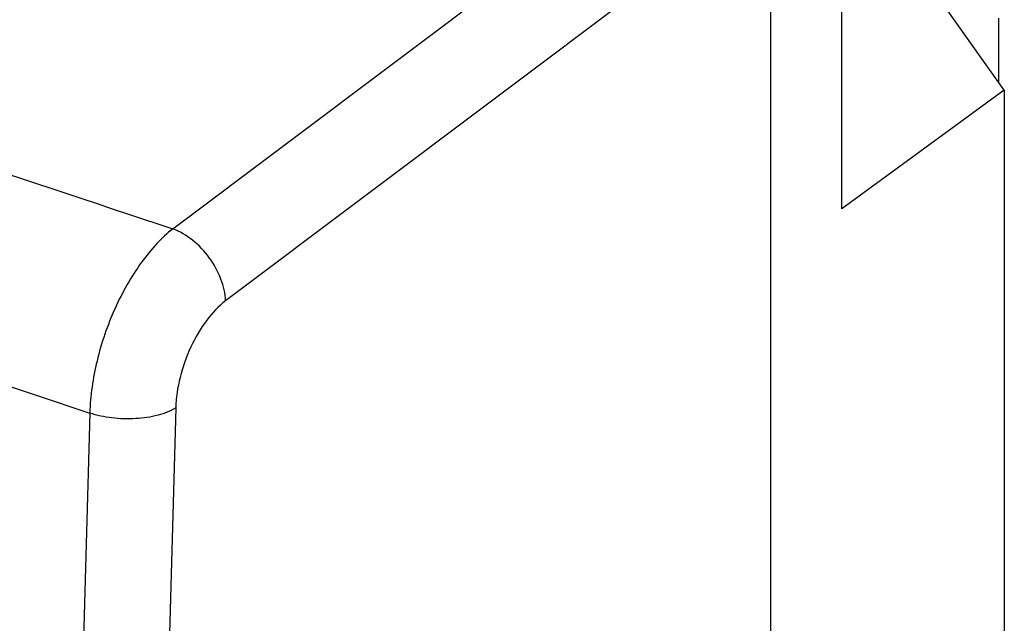
# Model space of a CAD drawing. Units: inches. Extents: x 63.9 to 146.4, y 111.6 to 185.5.
# Drawn here: x 117.6 to 125.4, y 146.7 to 151.5 of the extents above; entities that cross this region are included whole.
import ezdxf

# ---------------------------------------------------------------- set-up
doc = ezdxf.new("R2010")
doc.units = ezdxf.units.IN
doc.header["$MEASUREMENT"] = 0
for name, color, linetype in [('ASSI', 7, 'Continuous'), ('COPERCHIO', 7, 'Continuous'), ('GUSCI_ESTERNI', 7, 'Continuous')]:
    doc.layers.add(name, color=color, linetype=linetype)

# ---------------------------------------------------------------- blocks, each defined once
blk = doc.blocks.new('block 292')
at = {"layer": 'ASSI', "color": 7, "lineweight": 25, "true_color": 0xffffff}
blk.add_lwpolyline([(118.857, 149.8116), (122.3888, 152.4674)], dxfattribs=at)
blk = doc.blocks.new('block 293')
at = {"layer": 'ASSI', "color": 7, "lineweight": 25, "true_color": 0xffffff}
blk.add_lwpolyline([(123.588, 152.4852), (119.274, 149.2412)], dxfattribs=at)
blk = doc.blocks.new('block 310')
at = {"layer": 'ASSI', "color": 7, "lineweight": 25, "true_color": 0xffffff}
blk.add_lwpolyline([(125.4336, 150.9101), (124.1472, 149.971)], dxfattribs=at)
blk = doc.blocks.new('block 471')
at = {"layer": 'ASSI', "color": 7, "lineweight": 25, "true_color": 0xffffff}
blk.add_lwpolyline([(123.588, 140.7357), (123.588, 152.4853)], dxfattribs=at)
blk = doc.blocks.new('block 477')
at = {"layer": 'ASSI', "color": 7, "lineweight": 25, "true_color": 0xffffff}
blk.add_lwpolyline([(124.1472, 149.971), (124.1472, 152.8848)], dxfattribs=at)
blk = doc.blocks.new('block 478')
at = {"layer": 'ASSI', "color": 7, "lineweight": 25, "true_color": 0xffffff}
blk.add_lwpolyline([(125.4336, 150.9101), (125.4336, 145.0632)], dxfattribs=at)
blk = doc.blocks.new('block 501')
at = {"layer": 'ASSI', "color": 7, "lineweight": 25, "true_color": 0xffffff}
blk.add_lwpolyline([(125.4336, 150.9101), (124.1472, 152.7204)], dxfattribs=at)
blk = doc.blocks.new('block 662')
at = {"layer": 'ASSI', "color": 7, "lineweight": 25, "true_color": 0xffffff}
blk.add_open_spline([(118.1999, 148.3534), (117.8573, 136.3059), (117.8573, 124.2512), (118.1999, 112.2037)], degree=3, dxfattribs=at)
blk = doc.blocks.new('block 663')
at = {"layer": 'ASSI', "color": 7, "lineweight": 25, "true_color": 0xffffff}
blk.add_open_spline([(118.8793, 148.3943), (118.5369, 136.3589), (118.5369, 124.3162), (118.8793, 112.2808)], degree=3, dxfattribs=at)
blk = doc.blocks.new('block 673')
at = {"layer": 'ASSI', "color": 7, "lineweight": 25, "true_color": 0xffffff}
blk.add_open_spline([(115.0242, 151.0909), (116.3013, 150.6631), (117.5789, 150.2366), (118.857, 149.8116)], degree=3, dxfattribs=at)
blk = doc.blocks.new('block 675')
at = {"layer": 'ASSI', "color": 7, "lineweight": 25, "true_color": 0xffffff}
blk.add_open_spline([(64.2931, 167.2264), (82.1619, 160.6527), (100.133, 154.3609), (118.1999, 148.3534)], degree=3, dxfattribs=at)
blk = doc.blocks.new('block 879')
at = {"layer": 'ASSI', "color": 7, "lineweight": 25, "true_color": 0xffffff}
blk.add_open_spline([(119.274, 149.2412), (119.2172, 149.1985), (119.1682, 149.1455), (119.1253, 149.0885), (119.0757, 149.0226), (119.0342, 148.9513), (118.9995, 148.8768), (118.9633, 148.7991), (118.9344, 148.7179), (118.9136, 148.6345), (118.894, 148.5558), (118.8815, 148.4752), (118.8793, 148.3943)], degree=3, knots=[0, 0, 0, 0, 1, 1, 1, 2, 2, 2, 3, 3, 3, 4, 4, 4, 4], dxfattribs=at)
blk = doc.blocks.new('block 963')
at = {"layer": 'ASSI', "color": 7, "lineweight": 25, "true_color": 0xffffff}
blk.add_open_spline([(118.857, 149.8116), (118.8118, 149.7761), (118.7697, 149.7366), (118.7304, 149.6947), (118.6869, 149.6482), (118.6467, 149.5988), (118.6093, 149.5473), (118.5267, 149.4338), (118.4576, 149.3105), (118.3999, 149.1823), (118.3394, 149.0482), (118.2915, 148.9087), (118.257, 148.7656), (118.2244, 148.6304), (118.2037, 148.492), (118.1999, 148.3534)], degree=3, knots=[0, 0, 0, 0, 1, 1, 1, 2, 2, 2, 3, 3, 3, 4, 4, 4, 5, 5, 5, 5], dxfattribs=at)
blk = doc.blocks.new('block 988')
at = {"layer": 'ASSI', "color": 7, "lineweight": 25, "true_color": 0xffffff}
blk.add_open_spline([(118.8793, 148.3943), (118.8365, 148.3681), (118.7888, 148.3502), (118.7401, 148.3371), (118.6822, 148.3216), (118.6229, 148.3129), (118.5633, 148.3094), (118.5004, 148.3056), (118.437, 148.3075), (118.3743, 148.315), (118.3151, 148.3222), (118.2563, 148.3344), (118.1999, 148.3534)], degree=3, knots=[0, 0, 0, 0, 1, 1, 1, 2, 2, 2, 3, 3, 3, 4, 4, 4, 4], dxfattribs=at)
blk = doc.blocks.new('block 995')
at = {"layer": 'ASSI', "color": 7, "lineweight": 25, "true_color": 0xffffff}
blk.add_open_spline([(119.274, 149.2412), (119.2718, 149.2999), (119.2583, 149.3584), (119.2375, 149.4138), (119.2148, 149.4742), (119.1834, 149.5309), (119.1454, 149.5828), (119.1073, 149.6349), (119.0626, 149.6822), (119.0119, 149.7224), (118.9649, 149.7596), (118.9128, 149.7908), (118.857, 149.8116)], degree=3, knots=[0, 0, 0, 0, 1, 1, 1, 2, 2, 2, 3, 3, 3, 4, 4, 4, 4], dxfattribs=at)
blk = doc.blocks.new('block 1406')
at = {"layer": 'COPERCHIO', "color": 7, "lineweight": 25, "true_color": 0xffffff}
blk.add_lwpolyline([(118.857, 149.8116), (122.3888, 152.4674)], dxfattribs=at)
blk = doc.blocks.new('block 1407')
at = {"layer": 'COPERCHIO', "color": 7, "lineweight": 25, "true_color": 0xffffff}
blk.add_lwpolyline([(123.588, 152.4852), (119.274, 149.2412)], dxfattribs=at)
blk = doc.blocks.new('block 1424')
at = {"layer": 'COPERCHIO', "color": 7, "lineweight": 25, "true_color": 0xffffff}
blk.add_lwpolyline([(125.4336, 150.9101), (124.1472, 149.971)], dxfattribs=at)
blk = doc.blocks.new('block 1584')
at = {"layer": 'COPERCHIO', "color": 7, "lineweight": 25, "true_color": 0xffffff}
blk.add_lwpolyline([(123.588, 140.7357), (123.588, 152.4853)], dxfattribs=at)
blk = doc.blocks.new('block 1590')
at = {"layer": 'COPERCHIO', "color": 7, "lineweight": 25, "true_color": 0xffffff}
blk.add_lwpolyline([(124.1472, 149.971), (124.1472, 152.8848)], dxfattribs=at)
blk = doc.blocks.new('block 1591')
at = {"layer": 'COPERCHIO', "color": 7, "lineweight": 25, "true_color": 0xffffff}
blk.add_lwpolyline([(125.4336, 150.9101), (125.4336, 145.0632)], dxfattribs=at)
blk = doc.blocks.new('block 1614')
at = {"layer": 'COPERCHIO', "color": 7, "lineweight": 25, "true_color": 0xffffff}
blk.add_lwpolyline([(125.4336, 150.9101), (124.1472, 152.7204)], dxfattribs=at)
blk = doc.blocks.new('block 1767')
at = {"layer": 'COPERCHIO', "color": 7, "lineweight": 25, "true_color": 0xffffff}
blk.add_open_spline([(118.1999, 148.3534), (117.8573, 136.3059), (117.8573, 124.2512), (118.1999, 112.2037)], degree=3, dxfattribs=at)
blk = doc.blocks.new('block 1768')
at = {"layer": 'COPERCHIO', "color": 7, "lineweight": 25, "true_color": 0xffffff}
blk.add_open_spline([(118.8793, 148.3943), (118.5369, 136.3589), (118.5369, 124.3162), (118.8793, 112.2808)], degree=3, dxfattribs=at)
blk = doc.blocks.new('block 1774')
at = {"layer": 'COPERCHIO', "color": 7, "lineweight": 25, "true_color": 0xffffff}
blk.add_open_spline([(115.0242, 151.0909), (116.3013, 150.6631), (117.5789, 150.2366), (118.857, 149.8116)], degree=3, dxfattribs=at)
blk = doc.blocks.new('block 1776')
at = {"layer": 'COPERCHIO', "color": 7, "lineweight": 25, "true_color": 0xffffff}
blk.add_open_spline([(64.2931, 167.2264), (82.1619, 160.6527), (100.133, 154.3609), (118.1999, 148.3534)], degree=3, dxfattribs=at)
blk = doc.blocks.new('block 1934')
at = {"layer": 'COPERCHIO', "color": 7, "lineweight": 25, "true_color": 0xffffff}
blk.add_open_spline([(119.274, 149.2412), (119.2172, 149.1985), (119.1682, 149.1455), (119.1253, 149.0885), (119.0757, 149.0226), (119.0342, 148.9513), (118.9995, 148.8768), (118.9633, 148.7991), (118.9344, 148.7179), (118.9136, 148.6345), (118.894, 148.5558), (118.8815, 148.4752), (118.8793, 148.3943)], degree=3, knots=[0, 0, 0, 0, 1, 1, 1, 2, 2, 2, 3, 3, 3, 4, 4, 4, 4], dxfattribs=at)
blk = doc.blocks.new('block 2013')
at = {"layer": 'COPERCHIO', "color": 7, "lineweight": 25, "true_color": 0xffffff}
blk.add_open_spline([(118.857, 149.8116), (118.8118, 149.7761), (118.7697, 149.7366), (118.7304, 149.6947), (118.6869, 149.6482), (118.6467, 149.5988), (118.6093, 149.5473), (118.5267, 149.4338), (118.4576, 149.3105), (118.3999, 149.1823), (118.3394, 149.0482), (118.2915, 148.9087), (118.257, 148.7656), (118.2244, 148.6304), (118.2037, 148.492), (118.1999, 148.3534)], degree=3, knots=[0, 0, 0, 0, 1, 1, 1, 2, 2, 2, 3, 3, 3, 4, 4, 4, 5, 5, 5, 5], dxfattribs=at)
blk = doc.blocks.new('block 2041')
at = {"layer": 'COPERCHIO', "color": 7, "lineweight": 25, "true_color": 0xffffff}
blk.add_open_spline([(118.8793, 148.3943), (118.8365, 148.3681), (118.7888, 148.3502), (118.7401, 148.3371), (118.6822, 148.3216), (118.6229, 148.3129), (118.5633, 148.3094), (118.5004, 148.3056), (118.437, 148.3075), (118.3743, 148.315), (118.3151, 148.3222), (118.2563, 148.3344), (118.1999, 148.3534)], degree=3, knots=[0, 0, 0, 0, 1, 1, 1, 2, 2, 2, 3, 3, 3, 4, 4, 4, 4], dxfattribs=at)
blk = doc.blocks.new('block 2042')
at = {"layer": 'COPERCHIO', "color": 7, "lineweight": 25, "true_color": 0xffffff}
blk.add_open_spline([(119.274, 149.2412), (119.2718, 149.2999), (119.2583, 149.3584), (119.2375, 149.4138), (119.2148, 149.4742), (119.1834, 149.5309), (119.1454, 149.5828), (119.1073, 149.6349), (119.0626, 149.6822), (119.0119, 149.7224), (118.9649, 149.7596), (118.9128, 149.7908), (118.857, 149.8116)], degree=3, knots=[0, 0, 0, 0, 1, 1, 1, 2, 2, 2, 3, 3, 3, 4, 4, 4, 4], dxfattribs=at)
blk = doc.blocks.new('block 2749')
at = {"layer": 'GUSCI_ESTERNI', "color": 7, "lineweight": 25, "true_color": 0xffffff}
blk.add_lwpolyline([(125.3907, 150.9705), (125.3907, 151.479)], dxfattribs=at)

msp = doc.modelspace()

# ---------------------------------------------------------------- block references
at = {"layer": 'ASSI'}
for name in ['block 675', 'block 477', 'block 501', 'block 292', 'block 293', 'block 471', 'block 673', 'block 310', 'block 478', 'block 963', 'block 995', 'block 879', 'block 988', 'block 663', 'block 662']:
    msp.add_blockref(name, (0, 0), dxfattribs=at)
at = {"layer": 'COPERCHIO'}
for name in ['block 1776', 'block 1590', 'block 1614', 'block 1406', 'block 1407', 'block 1584', 'block 1774', 'block 1424', 'block 1591', 'block 2013', 'block 2042', 'block 1934', 'block 2041', 'block 1768', 'block 1767']:
    msp.add_blockref(name, (0, 0), dxfattribs=at)
at = {"layer": 'GUSCI_ESTERNI'}
msp.add_blockref('block 2749', (0, 0), dxfattribs=at)

doc.saveas('drawing.dxf')
